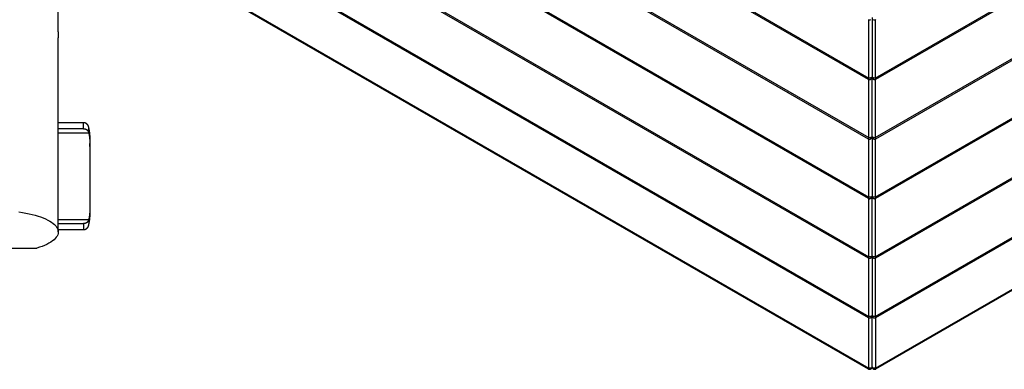
# Model space of a CAD drawing. Units: millimetres. Extents: x -3740 to 5904, y -3764 to 4090.
# Drawn here: x -1130 to 426, y -1131 to -578 of the extents above; entities that cross this region are included whole.
import ezdxf

# ---------------------------------------------------------------- set-up
doc = ezdxf.new("R2010")
doc.units = ezdxf.units.MM
doc.layers.get('0').update_dxf_attribs({"true_color": 0x5890e1})

# ---------------------------------------------------------------- blocks, each defined once
blk = doc.blocks.new('ИК 0151Т-9')
at = {"color": 250}
for points in [[(-549.1, -233), (211.2, -671.9)], [(-548.1, -231.2), (212.2, -670.2)], [(222.2, -670.2), (982.4, -231.2)], [(223.2, -671.9), (983.4, -233)], [(-630.7, -280.1), (211.2, -766.2)], [(-629.7, -278.4), (212.2, -764.4)], [(222.2, -764.4), (1064.1, -278.4)], [(223.2, -766.2), (1065.1, -280.1)], [(-711.4, -325.5), (212.2, -858.7)], [(222.2, -858.7), (1145.7, -325.5)], [(-712.4, -327.2), (211.2, -860.4)], [(223.2, -860.4), (1146.7, -327.2)], [(-793, -372.6), (212.2, -953)], [(222.2, -953), (1227.4, -372.6)], [(-1069.5, -597), (-1069.5, -373.7)], [(-794, -374.4), (211.2, -954.7)], [(223.2, -954.7), (1228.4, -374.4)], [(-874.6, -419.8), (212.2, -1047.2)], [(222.2, -1047.2), (1309, -419.8)], [(-875.6, -421.5), (211.2, -1049)], [(223.2, -1049), (1310, -421.5)], [(-946.1, -462.2), (211.2, -1130.3)], [(-945.4, -460.9), (211.9, -1129.1)], [(222.5, -1129.1), (1379.8, -460.9)], [(223.2, -1130.3), (1380.5, -462.2)], [(211.4, -577.7), (211.7, -577.8), (211.8, -577.9), (211.9, -577.9), (212.2, -578), (212.3, -578), (212.4, -578.1), (212.7, -578.1), (212.9, -578.1), (213.2, -578.1), (213.4, -578.1), (213.7, -578.1), (214, -578.1), (214.2, -578), (214.5, -577.9), (214.7, -577.8), (214.9, -577.7)], [(217.2, -574.1), (217.2, -668.4)], [(219.4, -577.7), (219.7, -577.8), (219.8, -577.9), (219.9, -577.9), (220.2, -578), (220.3, -578), (220.4, -578.1), (220.7, -578.1), (220.9, -578.1), (221.2, -578.1), (221.4, -578.1), (221.7, -578.1), (222, -578.1), (222.2, -578), (222.5, -577.9), (222.7, -577.8), (222.9, -577.7)], [(212.2, -670.2), (212.2, -578)], [(222.2, -578), (222.2, -670.2)], [(-1069.5, -597), (-1069.5, -597.1), (-1069.5, -597.3), (-1069.5, -597.4), (-1069.5, -597.5), (-1069.5, -597.6), (-1069.5, -597.6), (-1069.5, -597.7), (-1069.5, -597.8), (-1069.5, -597.8), (-1069.5, -597.9), (-1069.5, -598), (-1069.5, -598), (-1069.5, -598.1), (-1069.5, -598.2), (-1069.5, -598.2), (-1069.5, -598.3), (-1069.5, -598.4), (-1069.5, -598.4), (-1069.5, -598.5), (-1069.5, -598.6), (-1069.5, -598.7), (-1069.5, -598.7), (-1069.5, -598.8), (-1069.5, -598.9), (-1069.5, -598.9), (-1069.5, -599), (-1069.5, -599.1), (-1069.5, -599.2), (-1069.5, -599.2), (-1069.5, -599.3), (-1069.5, -599.4), (-1069.5, -599.4), (-1069.5, -599.5), (-1069.5, -599.6), (-1069.5, -599.7), (-1069.5, -599.7), (-1069.5, -599.8), (-1069.5, -599.9), (-1069.5, -599.9), (-1069.5, -600), (-1069.5, -600.1), (-1069.5, -600.2), (-1069.5, -600.3), (-1069.5, -600.5), (-1069.5, -600.6), (-1069.5, -600.8), (-1069.5, -600.9), (-1069.5, -601.1), (-1069.5, -601.2), (-1069.5, -601.4), (-1069.5, -601.5), (-1069.5, -601.7), (-1069.5, -601.8), (-1069.5, -602), (-1069.5, -602.2), (-1069.5, -602.3), (-1069.5, -602.5), (-1069.5, -602.6), (-1069.5, -602.8), (-1069.5, -602.9), (-1069.5, -603.1), (-1069.5, -603.3), (-1069.5, -603.4), (-1069.5, -603.6), (-1069.5, -603.8), (-1069.5, -603.9), (-1069.5, -604.1), (-1069.5, -604.2), (-1069.5, -604.4), (-1069.5, -604.6), (-1069.5, -604.7), (-1069.5, -604.9), (-1069.5, -605.1), (-1069.5, -605.4), (-1069.5, -605.7), (-1069.5, -606), (-1069.5, -606.7)], [(-1069.5, -913.6), (-1069.5, -606.7)], [(211.2, -671.9), (211.4, -672), (211.7, -672.1), (211.9, -672.2), (212.2, -672.3), (212.4, -672.3), (212.7, -672.4), (212.9, -672.4), (213.2, -672.4), (213.4, -672.4), (213.7, -672.4), (214, -672.3), (214.2, -672.3), (214.5, -672.2), (214.7, -672.1), (214.9, -672), (215.2, -671.9), (215.4, -671.7), (215.6, -671.6), (215.8, -671.4), (216, -671.2), (216.2, -671.1), (216.4, -670.9), (216.5, -670.6), (216.6, -670.4), (216.8, -670.2), (216.9, -670), (217, -669.7), (217, -669.5), (217.1, -669.2), (217.1, -669), (217.2, -668.7), (217.2, -668.4)], [(217.2, -668.4), (217.1, -668.8), (216.8, -669.2), (216.3, -669.6), (215.6, -669.8), (214.8, -670), (214, -670.2), (213.1, -670.2), (212.2, -670.2)], [(222.2, -670.2), (221.3, -670.2), (220.4, -670.2), (219.5, -670), (218.7, -669.8), (218.1, -669.6), (217.6, -669.2), (217.3, -668.8), (217.2, -668.4)], [(217.2, -762.7), (217.2, -668.4)], [(217.2, -668.4), (217.2, -668.7), (217.2, -669), (217.3, -669.2), (217.3, -669.5), (217.4, -669.7), (217.5, -670), (217.6, -670.2), (217.7, -670.4), (217.9, -670.6), (218, -670.9), (218.2, -671.1), (218.3, -671.2), (218.5, -671.4), (218.7, -671.6), (219, -671.7), (219.2, -671.9), (219.4, -672), (219.7, -672.1), (219.9, -672.2), (220.2, -672.3), (220.4, -672.3), (220.7, -672.4), (220.9, -672.4), (221.2, -672.4), (221.4, -672.4), (221.7, -672.4), (222, -672.3), (222.2, -672.3), (222.5, -672.2), (222.7, -672.1), (222.9, -672), (223.2, -671.9)], [(212.2, -670.2), (211.2, -671.9)], [(212.2, -764.4), (212.2, -672.3)], [(222.2, -670.2), (223.2, -671.9)], [(222.2, -672.3), (222.2, -764.4)], [(-1069.5, -740.3), (-1029.5, -740.3)], [(-1029.5, -740.3), (-1029.3, -740.3), (-1029.2, -740.3), (-1029.1, -740.3), (-1029, -740.3), (-1028.9, -740.4), (-1028.8, -740.4), (-1028.7, -740.4), (-1028.6, -740.4), (-1028.6, -740.4), (-1028.5, -740.4), (-1028.5, -740.4), (-1028.4, -740.4), (-1028.4, -740.4), (-1028.4, -740.4), (-1028.3, -740.4), (-1028.3, -740.4), (-1028.2, -740.4), (-1028.2, -740.4), (-1028.1, -740.4), (-1028.1, -740.4), (-1028, -740.5), (-1028, -740.5), (-1027.9, -740.5), (-1027.9, -740.5), (-1027.8, -740.5), (-1027.8, -740.5), (-1027.8, -740.5), (-1027.7, -740.5), (-1027.7, -740.5), (-1027.6, -740.5), (-1027.6, -740.5), (-1027.5, -740.6), (-1027.5, -740.6), (-1027.5, -740.6), (-1027.4, -740.6), (-1027.4, -740.6), (-1027.3, -740.6), (-1027.3, -740.6), (-1027.2, -740.6), (-1027.2, -740.7), (-1027.2, -740.7), (-1027.1, -740.7), (-1027.1, -740.7), (-1027, -740.7), (-1027, -740.7), (-1026.9, -740.7), (-1026.9, -740.8), (-1026.9, -740.8), (-1026.8, -740.8), (-1026.8, -740.8), (-1026.7, -740.8), (-1026.7, -740.8), (-1026.7, -740.9), (-1026.6, -740.9), (-1026.6, -740.9), (-1026.5, -740.9), (-1026.5, -740.9), (-1026.4, -741), (-1026.4, -741), (-1026.4, -741), (-1026.3, -741), (-1026.3, -741), (-1026.2, -741.1), (-1026.2, -741.1), (-1026.2, -741.1), (-1026.1, -741.1), (-1026.1, -741.1), (-1026.1, -741.2), (-1026, -741.2), (-1026, -741.2), (-1025.9, -741.2), (-1025.9, -741.2), (-1025.9, -741.3), (-1025.8, -741.3), (-1025.8, -741.3), (-1025.7, -741.3), (-1025.7, -741.4), (-1025.7, -741.4), (-1025.6, -741.4), (-1025.6, -741.4), (-1025.6, -741.5), (-1025.5, -741.5), (-1025.5, -741.5), (-1025.4, -741.5), (-1025.4, -741.6), (-1025.4, -741.6), (-1025.3, -741.6), (-1025.3, -741.7), (-1025.3, -741.7), (-1025.2, -741.7), (-1025.2, -741.7), (-1025.2, -741.8), (-1025.1, -741.8), (-1025.1, -741.8), (-1025, -741.9), (-1025, -741.9), (-1025, -741.9), (-1024.9, -741.9), (-1024.9, -742), (-1024.9, -742), (-1024.8, -742), (-1024.8, -742.1), (-1024.8, -742.1), (-1024.7, -742.1), (-1024.7, -742.2), (-1024.7, -742.2), (-1024.6, -742.2), (-1024.6, -742.3), (-1024.6, -742.3), (-1024.5, -742.3), (-1024.5, -742.4), (-1024.5, -742.4), (-1024.4, -742.4), (-1024.4, -742.5), (-1024.4, -742.5), (-1024.3, -742.5), (-1024.3, -742.6), (-1024.3, -742.6), (-1024.2, -742.7), (-1024.2, -742.7), (-1024.2, -742.7), (-1024.1, -742.8), (-1024.1, -742.8), (-1024.1, -742.8), (-1024.1, -742.9), (-1024, -742.9), (-1024, -743), (-1024, -743), (-1023.9, -743), (-1023.9, -743.1), (-1023.9, -743.1), (-1023.8, -743.2), (-1023.8, -743.2), (-1023.8, -743.2), (-1023.8, -743.3), (-1023.7, -743.3), (-1023.7, -743.4), (-1023.7, -743.4), (-1023.6, -743.5), (-1023.6, -743.5), (-1023.6, -743.5), (-1023.5, -743.6), (-1023.5, -743.6), (-1023.5, -743.7), (-1023.5, -743.7), (-1023.4, -743.8), (-1023.4, -743.8), (-1023.4, -743.9), (-1023.4, -743.9), (-1023.3, -744), (-1023.3, -744), (-1023.3, -744), (-1023.2, -744.1), (-1023.2, -744.1), (-1023.2, -744.2), (-1023.2, -744.2), (-1023.1, -744.3), (-1023.1, -744.3), (-1023.1, -744.4), (-1023.1, -744.4), (-1023, -744.5), (-1023, -744.5), (-1023, -744.6), (-1023, -744.6), (-1022.9, -744.7), (-1022.9, -744.7), (-1022.9, -744.8), (-1022.9, -744.8), (-1022.8, -744.9), (-1022.8, -744.9), (-1022.8, -745), (-1022.8, -745), (-1022.7, -745.1), (-1022.7, -745.1), (-1022.7, -745.2), (-1022.7, -745.3), (-1022.6, -745.3), (-1022.6, -745.4), (-1022.6, -745.4), (-1022.6, -745.5), (-1022.5, -745.5), (-1022.5, -745.6), (-1022.5, -745.6), (-1022.5, -745.7), (-1022.4, -745.8), (-1022.4, -745.8), (-1022.4, -745.9), (-1022.4, -745.9), (-1022.4, -746), (-1022.3, -746), (-1022.3, -746.1), (-1022.3, -746.2), (-1022.3, -746.2), (-1022.3, -746.3), (-1022.2, -746.3), (-1022.2, -746.4), (-1022.2, -746.4), (-1022.2, -746.5), (-1022.1, -746.6), (-1022.1, -746.6), (-1022.1, -746.7), (-1022.1, -746.8), (-1022.1, -746.8), (-1022, -746.9), (-1022, -746.9), (-1022, -747), (-1022, -747.1), (-1022, -747.1), (-1021.9, -747.2), (-1021.9, -747.2), (-1021.9, -747.3), (-1021.9, -747.4), (-1021.9, -747.4), (-1021.8, -747.5), (-1021.8, -747.6), (-1021.8, -747.6), (-1021.8, -747.7), (-1021.8, -747.8), (-1021.8, -747.8), (-1021.7, -747.9), (-1021.7, -748), (-1021.7, -748), (-1021.7, -748.1), (-1021.7, -748.2), (-1021.7, -748.2), (-1021.6, -748.3), (-1021.6, -748.4), (-1021.6, -748.4), (-1021.6, -748.5), (-1021.6, -748.6), (-1021.6, -748.6), (-1021.5, -748.7), (-1021.5, -748.9), (-1021.5, -749), (-1021.4, -749.1), (-1021.4, -749.3), (-1021.4, -749.4), (-1021.3, -749.7)], [(-1029.5, -750.3), (-1029.5, -740.3)], [(-1029.5, -750.3), (-1069.5, -750.3)], [(-1069.5, -756.6), (-1021.3, -756.6)], [(-1029.5, -750.3), (-1029.3, -750.3), (-1029.1, -750.3), (-1029, -750.3), (-1028.9, -750.3), (-1028.9, -750.4), (-1028.8, -750.4), (-1028.7, -750.4), (-1028.6, -750.4), (-1028.5, -750.4), (-1028.4, -750.4), (-1028.3, -750.4), (-1028.2, -750.4), (-1028.2, -750.4), (-1028.1, -750.4), (-1028, -750.4), (-1027.9, -750.4), (-1027.9, -750.4), (-1027.9, -750.4), (-1027.8, -750.4), (-1027.8, -750.4), (-1027.7, -750.5), (-1027.7, -750.5), (-1027.6, -750.5), (-1027.6, -750.5), (-1027.6, -750.5), (-1027.5, -750.5), (-1027.5, -750.5), (-1027.4, -750.5), (-1027.4, -750.5), (-1027.3, -750.5), (-1027.3, -750.5), (-1027.3, -750.5), (-1027.2, -750.5), (-1027.2, -750.5), (-1027.1, -750.6), (-1027.1, -750.6), (-1027.1, -750.6), (-1027, -750.6), (-1027, -750.6), (-1026.9, -750.6), (-1026.9, -750.6), (-1026.9, -750.6), (-1026.8, -750.6), (-1026.8, -750.6), (-1026.7, -750.7), (-1026.7, -750.7), (-1026.7, -750.7), (-1026.6, -750.7), (-1026.6, -750.7), (-1026.5, -750.7), (-1026.5, -750.7), (-1026.5, -750.7), (-1026.4, -750.8), (-1026.4, -750.8), (-1026.3, -750.8), (-1026.3, -750.8), (-1026.3, -750.8), (-1026.2, -750.8), (-1026.2, -750.8), (-1026.1, -750.8), (-1026.1, -750.9), (-1026.1, -750.9), (-1026, -750.9), (-1026, -750.9), (-1026, -750.9), (-1025.9, -750.9), (-1025.9, -750.9), (-1025.8, -751), (-1025.8, -751), (-1025.8, -751), (-1025.7, -751), (-1025.7, -751), (-1025.7, -751), (-1025.6, -751.1), (-1025.6, -751.1), (-1025.5, -751.1), (-1025.5, -751.1), (-1025.5, -751.1), (-1025.4, -751.1), (-1025.4, -751.2), (-1025.4, -751.2), (-1025.3, -751.2), (-1025.3, -751.2), (-1025.3, -751.2), (-1025.2, -751.3), (-1025.2, -751.3), (-1025.1, -751.3), (-1025.1, -751.3), (-1025.1, -751.3), (-1025, -751.3), (-1025, -751.4), (-1025, -751.4), (-1024.9, -751.4), (-1024.9, -751.4), (-1024.9, -751.4), (-1024.8, -751.5), (-1024.8, -751.5), (-1024.8, -751.5), (-1024.7, -751.5), (-1024.7, -751.6), (-1024.7, -751.6), (-1024.6, -751.6), (-1024.6, -751.6), (-1024.6, -751.6), (-1024.5, -751.7), (-1024.5, -751.7), (-1024.5, -751.7), (-1024.4, -751.7), (-1024.4, -751.8), (-1024.4, -751.8), (-1024.3, -751.8), (-1024.3, -751.8), (-1024.3, -751.9), (-1024.2, -751.9), (-1024.2, -751.9), (-1024.2, -751.9), (-1024.1, -752), (-1024.1, -752), (-1024.1, -752), (-1024, -752), (-1024, -752.1), (-1024, -752.1), (-1024, -752.1), (-1023.9, -752.1), (-1023.9, -752.2), (-1023.9, -752.2), (-1023.8, -752.2), (-1023.8, -752.3), (-1023.8, -752.3), (-1023.7, -752.3), (-1023.7, -752.3), (-1023.7, -752.4), (-1023.7, -752.4), (-1023.6, -752.4), (-1023.6, -752.5), (-1023.6, -752.5), (-1023.5, -752.5), (-1023.5, -752.5), (-1023.5, -752.6), (-1023.4, -752.6), (-1023.4, -752.6), (-1023.4, -752.7), (-1023.4, -752.7), (-1023.3, -752.7), (-1023.3, -752.8), (-1023.3, -752.8), (-1023.3, -752.8), (-1023.2, -752.9), (-1023.2, -752.9), (-1023.2, -752.9), (-1023.1, -753), (-1023.1, -753), (-1023.1, -753), (-1023.1, -753.1), (-1023, -753.1), (-1023, -753.1), (-1023, -753.2), (-1023, -753.2), (-1022.9, -753.2), (-1022.9, -753.3), (-1022.9, -753.3), (-1022.9, -753.3), (-1022.8, -753.4), (-1022.8, -753.4), (-1022.8, -753.4), (-1022.8, -753.5), (-1022.7, -753.5), (-1022.7, -753.5), (-1022.7, -753.6), (-1022.7, -753.6), (-1022.6, -753.7), (-1022.6, -753.7), (-1022.6, -753.7), (-1022.6, -753.8), (-1022.5, -753.8), (-1022.5, -753.8), (-1022.5, -753.9), (-1022.5, -753.9), (-1022.4, -754), (-1022.4, -754), (-1022.4, -754), (-1022.4, -754.1), (-1022.3, -754.1), (-1022.3, -754.2), (-1022.3, -754.2), (-1022.3, -754.2), (-1022.3, -754.3), (-1022.2, -754.3), (-1022.2, -754.4), (-1022.2, -754.4), (-1022.2, -754.4), (-1022.1, -754.5), (-1022.1, -754.5), (-1022.1, -754.6), (-1022.1, -754.6), (-1022.1, -754.7), (-1022, -754.7), (-1022, -754.7), (-1022, -754.8), (-1022, -754.8), (-1022, -754.9), (-1021.9, -754.9), (-1021.9, -755), (-1021.9, -755), (-1021.9, -755), (-1021.9, -755.1), (-1021.8, -755.1), (-1021.8, -755.2), (-1021.8, -755.2), (-1021.8, -755.3), (-1021.8, -755.3), (-1021.7, -755.4), (-1021.7, -755.4), (-1021.7, -755.5), (-1021.7, -755.5), (-1021.7, -755.5), (-1021.7, -755.6), (-1021.6, -755.6), (-1021.6, -755.7), (-1021.6, -755.7), (-1021.6, -755.8), (-1021.6, -755.8), (-1021.5, -755.9), (-1021.5, -756), (-1021.5, -756.1), (-1021.4, -756.2), (-1021.4, -756.3), (-1021.4, -756.4), (-1021.3, -756.6)], [(-1021.3, -749.7), (-1021.2, -750.4), (-1021.1, -750.7), (-1021.1, -751.1), (-1021, -751.4), (-1020.9, -751.7), (-1020.9, -752.1), (-1020.8, -752.4), (-1020.8, -752.8), (-1020.7, -753.1), (-1020.7, -753.3), (-1020.6, -753.5), (-1020.6, -753.6), (-1020.6, -753.8), (-1020.6, -754), (-1020.5, -754.2), (-1020.5, -754.3), (-1020.5, -754.5), (-1020.5, -754.7), (-1020.4, -754.9), (-1020.4, -755), (-1020.4, -755.2), (-1020.4, -755.4), (-1020.4, -755.6), (-1020.3, -755.8), (-1020.3, -755.9), (-1020.3, -756.1), (-1020.3, -756.3), (-1020.2, -756.5), (-1020.2, -756.7), (-1020.2, -757), (-1020.1, -757.4), (-1020.1, -757.8), (-1020.1, -758.1), (-1020, -758.5), (-1020, -758.9), (-1020, -759.2), (-1019.9, -759.6), (-1019.9, -760), (-1019.9, -760.3), (-1019.9, -760.7), (-1019.8, -761.1), (-1019.8, -761.5), (-1019.8, -761.9), (-1019.8, -762.2), (-1019.7, -762.6), (-1019.7, -763), (-1019.7, -763.4), (-1019.7, -763.8), (-1019.7, -764.1), (-1019.6, -764.5), (-1019.6, -764.9), (-1019.6, -765.3), (-1019.6, -765.7), (-1019.6, -766.1), (-1019.6, -766.5), (-1019.5, -766.9), (-1019.5, -767.3), (-1019.5, -767.7), (-1019.5, -768.1), (-1019.5, -768.5), (-1019.5, -768.9), (-1019.5, -769.3), (-1019.5, -769.7), (-1019.5, -770.1), (-1019.5, -770.5), (-1019.5, -770.9), (-1019.5, -771.3), (-1019.5, -771.7), (-1019.5, -772.1), (-1019.5, -772.9), (-1019.4, -773.7)], [(-1021.3, -756.6), (-1021.3, -749.7)], [(-1021.3, -756.6), (-1021.2, -757.2), (-1021.1, -757.5), (-1021.1, -757.8), (-1021, -758.1), (-1020.9, -758.4), (-1020.9, -758.7), (-1020.8, -759.1), (-1020.8, -759.4), (-1020.7, -759.5), (-1020.7, -759.7), (-1020.7, -759.8), (-1020.6, -760), (-1020.6, -760.2), (-1020.6, -760.3), (-1020.6, -760.5), (-1020.5, -760.6), (-1020.5, -760.8), (-1020.5, -760.9), (-1020.5, -761.1), (-1020.4, -761.3), (-1020.4, -761.4), (-1020.4, -761.6), (-1020.4, -761.8), (-1020.4, -761.9), (-1020.3, -762.1), (-1020.3, -762.2), (-1020.3, -762.4), (-1020.3, -762.6), (-1020.2, -762.7), (-1020.2, -762.9), (-1020.2, -763.1), (-1020.2, -763.2), (-1020.2, -763.4), (-1020.1, -763.6), (-1020.1, -763.9), (-1020.1, -764.2), (-1020, -764.6), (-1020, -764.9), (-1020, -765.2), (-1019.9, -765.6), (-1019.9, -765.9), (-1019.9, -766.2), (-1019.9, -766.6), (-1019.8, -766.9), (-1019.8, -767.3), (-1019.8, -767.6), (-1019.8, -768), (-1019.7, -768.3), (-1019.7, -768.7), (-1019.7, -769), (-1019.7, -769.4), (-1019.7, -769.7), (-1019.6, -770.1), (-1019.6, -770.4), (-1019.6, -770.8), (-1019.6, -771.1), (-1019.6, -771.5), (-1019.6, -771.8), (-1019.5, -772.2), (-1019.5, -772.5), (-1019.5, -772.9), (-1019.5, -773.3), (-1019.5, -773.6), (-1019.5, -774), (-1019.5, -774.4), (-1019.5, -774.7), (-1019.5, -775.1), (-1019.5, -775.5), (-1019.5, -775.8), (-1019.5, -776.2), (-1019.5, -776.6), (-1019.5, -776.9), (-1019.5, -777.7), (-1019.4, -778.4)], [(211.2, -766.2), (211.4, -766.3), (211.7, -766.4), (211.9, -766.5), (212.2, -766.6), (212.3, -766.6), (212.4, -766.6), (212.7, -766.7), (212.8, -766.7), (212.9, -766.7), (213.2, -766.7), (213.4, -766.7), (213.7, -766.7), (214, -766.6), (214.2, -766.6), (214.5, -766.5), (214.7, -766.4), (214.9, -766.3), (215.2, -766.2), (215.4, -766), (215.6, -765.9), (215.8, -765.7), (216, -765.5), (216.2, -765.3), (216.4, -765.1), (216.5, -764.9), (216.6, -764.7), (216.8, -764.5), (216.9, -764.2), (217, -764), (217, -763.7), (217.1, -763.5), (217.1, -763.2), (217.2, -763), (217.2, -762.7)], [(217.2, -762.7), (217.1, -763.1), (216.8, -763.5), (216.3, -763.8), (215.6, -764.1), (214.8, -764.3), (214, -764.5), (213.1, -764.5), (212.2, -764.4)], [(222.2, -764.4), (221.3, -764.5), (220.4, -764.5), (219.5, -764.3), (218.7, -764.1), (218.1, -763.8), (217.6, -763.5), (217.3, -763.1), (217.2, -762.7)], [(217.2, -762.7), (217.2, -857)], [(217.2, -762.7), (217.2, -763), (217.2, -763.2), (217.2, -763.4), (217.3, -763.5), (217.3, -763.7), (217.4, -764), (217.5, -764.2), (217.6, -764.5), (217.7, -764.7), (217.9, -764.9), (218, -765.1), (218.2, -765.3), (218.3, -765.5), (218.5, -765.7), (218.7, -765.9), (219, -766), (219.2, -766.2), (219.4, -766.3), (219.5, -766.3), (219.7, -766.4), (219.9, -766.5), (220.2, -766.6), (220.3, -766.6), (220.4, -766.6), (220.7, -766.7), (220.8, -766.7), (220.9, -766.7), (221.2, -766.7), (221.4, -766.7), (221.7, -766.7), (222, -766.6), (222.2, -766.6), (222.5, -766.5), (222.7, -766.4), (222.9, -766.3), (223.2, -766.2)], [(-1019.4, -778.4), (-1019.4, -773.7)], [(212.2, -764.4), (211.2, -766.2)], [(212.2, -858.7), (212.2, -766.6)], [(222.2, -764.4), (223.2, -766.2)], [(222.2, -766.6), (222.2, -858.7)], [(-1019.4, -778.4), (-1019.4, -872.2)], [(211.2, -860.4), (211.4, -860.6), (211.7, -860.7), (211.9, -860.8), (212.2, -860.8), (212.4, -860.9), (212.7, -860.9), (212.9, -861), (213.2, -861), (213.4, -861), (213.7, -860.9), (214, -860.9), (214.2, -860.8), (214.5, -860.8), (214.7, -860.7), (214.9, -860.6), (215.2, -860.4), (215.4, -860.3), (215.6, -860.1), (215.7, -860.1), (215.8, -860), (216, -859.8), (216.2, -859.6), (216.4, -859.4), (216.5, -859.2), (216.6, -859), (216.8, -858.8), (216.9, -858.5), (217, -858.3), (217, -858), (217.1, -857.8), (217.1, -857.5), (217.2, -857.2), (217.2, -857)], [(212.2, -858.7), (211.2, -860.4)], [(217.2, -857), (217.1, -857.4), (216.8, -857.8), (216.3, -858.1), (215.6, -858.4), (214.8, -858.6), (214, -858.7), (213.1, -858.8), (212.2, -858.7)], [(212.2, -953), (212.2, -860.9)], [(222.2, -858.7), (221.3, -858.8), (220.4, -858.7), (219.5, -858.6), (218.7, -858.4), (218.1, -858.1), (217.6, -857.8), (217.3, -857.4), (217.2, -857)], [(217.2, -951.3), (217.2, -857)], [(217.2, -857), (217.2, -857.2), (217.2, -857.5), (217.3, -857.8), (217.3, -858), (217.4, -858.3), (217.5, -858.5), (217.6, -858.8), (217.7, -859), (217.9, -859.2), (218, -859.4), (218.2, -859.6), (218.3, -859.8), (218.5, -860), (218.7, -860.1), (219, -860.3), (219.2, -860.4), (219.4, -860.6), (219.7, -860.7), (219.9, -860.8), (220.2, -860.8), (220.4, -860.9), (220.7, -860.9), (220.9, -861), (221.2, -861), (221.4, -861), (221.7, -860.9), (222, -860.9), (222.2, -860.8), (222.5, -860.8), (222.7, -860.7), (222.9, -860.6), (223.2, -860.4)], [(222.2, -858.7), (223.2, -860.4)], [(222.2, -860.9), (222.2, -953)], [(-1131.6, -881.9), (-1126.1, -882.8), (-1120.8, -883.7), (-1115.7, -884.8), (-1110.8, -885.9), (-1106, -887.2), (-1101.5, -888.5), (-1097.3, -889.9), (-1093.3, -891.4), (-1089.5, -893), (-1086.1, -894.7), (-1082.9, -896.4), (-1080.1, -898.2), (-1077.6, -900.1), (-1075.4, -902), (-1073.5, -903.9), (-1072, -905.9), (-1070.8, -907.9), (-1070, -909.9), (-1069.6, -912), (-1069.5, -914), (-1069.7, -916), (-1070.3, -918.1), (-1071.3, -920.1), (-1072.6, -922.1), (-1074.2, -924), (-1076.2, -926), (-1078.6, -927.9), (-1081.2, -929.7), (-1084.2, -931.5), (-1087.4, -933.2), (-1091, -934.8), (-1094.8, -936.4), (-1098.9, -937.9), (-1103.3, -939.2)], [(-1019.4, -872.2), (-1019.5, -873), (-1019.5, -873.7), (-1019.5, -874.1), (-1019.5, -874.5), (-1019.5, -874.8), (-1019.5, -875.2), (-1019.5, -875.6), (-1019.5, -875.9), (-1019.5, -876.3), (-1019.5, -876.7), (-1019.5, -877), (-1019.5, -877.4), (-1019.5, -877.7), (-1019.5, -878.1), (-1019.5, -878.5), (-1019.6, -878.8), (-1019.6, -879.2), (-1019.6, -879.5), (-1019.6, -879.9), (-1019.6, -880.2), (-1019.6, -880.6), (-1019.7, -880.9), (-1019.7, -881.3), (-1019.7, -881.6), (-1019.7, -882), (-1019.7, -882.3), (-1019.8, -882.7), (-1019.8, -883), (-1019.8, -883.4), (-1019.8, -883.7), (-1019.9, -884.1), (-1019.9, -884.4), (-1019.9, -884.7), (-1019.9, -885.1), (-1020, -885.4), (-1020, -885.8), (-1020, -886.1), (-1020.1, -886.4), (-1020.1, -886.8), (-1020.1, -887.1), (-1020.2, -887.3), (-1020.2, -887.4), (-1020.2, -887.6), (-1020.2, -887.8), (-1020.2, -887.9), (-1020.3, -888.1), (-1020.3, -888.2), (-1020.3, -888.4), (-1020.3, -888.6), (-1020.4, -888.7), (-1020.4, -888.9), (-1020.4, -889.1), (-1020.4, -889.2), (-1020.4, -889.4), (-1020.5, -889.5), (-1020.5, -889.7), (-1020.5, -889.9), (-1020.5, -890), (-1020.6, -890.2), (-1020.6, -890.3), (-1020.6, -890.5), (-1020.6, -890.7), (-1020.7, -890.8), (-1020.7, -891), (-1020.7, -891.1), (-1020.8, -891.3), (-1020.8, -891.6), (-1020.9, -891.9), (-1020.9, -892.2), (-1021, -892.5), (-1021.1, -892.8), (-1021.1, -893.1), (-1021.2, -893.5), (-1021.3, -894.1)], [(-1019.4, -876.9), (-1019.5, -877.7), (-1019.5, -878.6), (-1019.5, -879), (-1019.5, -879.4), (-1019.5, -879.8), (-1019.5, -880.2), (-1019.5, -880.6), (-1019.5, -881), (-1019.5, -881.4), (-1019.5, -881.8), (-1019.5, -882.2), (-1019.5, -882.6), (-1019.5, -883), (-1019.5, -883.4), (-1019.5, -883.8), (-1019.6, -884.2), (-1019.6, -884.6), (-1019.6, -884.9), (-1019.6, -885.3), (-1019.6, -885.7), (-1019.6, -886.1), (-1019.7, -886.5), (-1019.7, -886.9), (-1019.7, -887.3), (-1019.7, -887.7), (-1019.7, -888), (-1019.8, -888.4), (-1019.8, -888.8), (-1019.8, -889.2), (-1019.8, -889.5), (-1019.9, -889.9), (-1019.9, -890.3), (-1019.9, -890.7), (-1019.9, -891), (-1020, -891.4), (-1020, -891.8), (-1020, -892.2), (-1020.1, -892.5), (-1020.1, -892.9), (-1020.1, -893.3), (-1020.2, -893.6), (-1020.2, -894), (-1020.2, -894.2), (-1020.3, -894.3), (-1020.3, -894.5), (-1020.3, -894.7), (-1020.3, -894.9), (-1020.4, -895.1), (-1020.4, -895.2), (-1020.4, -895.4), (-1020.4, -895.6), (-1020.4, -895.8), (-1020.5, -896), (-1020.5, -896.1), (-1020.5, -896.3), (-1020.5, -896.5), (-1020.6, -896.7), (-1020.6, -896.8), (-1020.6, -897), (-1020.6, -897.2), (-1020.7, -897.4), (-1020.7, -897.5), (-1020.8, -897.9), (-1020.8, -898.2), (-1020.9, -898.6), (-1020.9, -898.9), (-1021, -899.2), (-1021.1, -899.6), (-1021.1, -899.9), (-1021.2, -900.3), (-1021.3, -900.9)], [(-1019.4, -872.2), (-1019.4, -876.9)], [(-1069.5, -894.1), (-1021.3, -894.1)], [(-1069.5, -900.3), (-1029.5, -900.3)], [(-1021.3, -894.1), (-1021.4, -894.3), (-1021.4, -894.4), (-1021.4, -894.5), (-1021.5, -894.6), (-1021.5, -894.7), (-1021.6, -894.8), (-1021.6, -894.9), (-1021.6, -895), (-1021.7, -895), (-1021.7, -895.1), (-1021.7, -895.1), (-1021.7, -895.2), (-1021.7, -895.2), (-1021.7, -895.3), (-1021.8, -895.3), (-1021.8, -895.4), (-1021.8, -895.4), (-1021.8, -895.5), (-1021.8, -895.5), (-1021.9, -895.6), (-1021.9, -895.6), (-1021.9, -895.6), (-1021.9, -895.7), (-1021.9, -895.7), (-1022, -895.8), (-1022, -895.8), (-1022, -895.9), (-1022, -895.9), (-1022, -896), (-1022.1, -896), (-1022.1, -896), (-1022.1, -896.1), (-1022.1, -896.1), (-1022.1, -896.2), (-1022.2, -896.2), (-1022.2, -896.2), (-1022.2, -896.3), (-1022.2, -896.3), (-1022.3, -896.4), (-1022.3, -896.4), (-1022.3, -896.5), (-1022.3, -896.5), (-1022.3, -896.5), (-1022.4, -896.6), (-1022.4, -896.6), (-1022.4, -896.6), (-1022.4, -896.7), (-1022.5, -896.7), (-1022.5, -896.8), (-1022.5, -896.8), (-1022.5, -896.8), (-1022.6, -896.9), (-1022.6, -896.9), (-1022.6, -897), (-1022.6, -897), (-1022.7, -897), (-1022.7, -897.1), (-1022.7, -897.1), (-1022.7, -897.1), (-1022.8, -897.2), (-1022.8, -897.2), (-1022.8, -897.2), (-1022.8, -897.3), (-1022.9, -897.3), (-1022.9, -897.4), (-1022.9, -897.4), (-1022.9, -897.4), (-1023, -897.5), (-1023, -897.5), (-1023, -897.5), (-1023, -897.6), (-1023.1, -897.6), (-1023.1, -897.6), (-1023.1, -897.7), (-1023.1, -897.7), (-1023.2, -897.7), (-1023.2, -897.8), (-1023.2, -897.8), (-1023.3, -897.8), (-1023.3, -897.9), (-1023.3, -897.9), (-1023.3, -897.9), (-1023.4, -898), (-1023.4, -898), (-1023.4, -898), (-1023.5, -898), (-1023.5, -898.1), (-1023.5, -898.1), (-1023.5, -898.1), (-1023.6, -898.2), (-1023.6, -898.2), (-1023.6, -898.2), (-1023.7, -898.3), (-1023.7, -898.3), (-1023.7, -898.3), (-1023.7, -898.3), (-1023.8, -898.4), (-1023.8, -898.4), (-1023.8, -898.4), (-1023.9, -898.5), (-1023.9, -898.5), (-1023.9, -898.5), (-1024, -898.5), (-1024, -898.6), (-1024, -898.6), (-1024.1, -898.6), (-1024.1, -898.6), (-1024.1, -898.7), (-1024.1, -898.7), (-1024.2, -898.7), (-1024.2, -898.7), (-1024.2, -898.8), (-1024.3, -898.8), (-1024.3, -898.8), (-1024.3, -898.8), (-1024.4, -898.9), (-1024.4, -898.9), (-1024.4, -898.9), (-1024.5, -898.9), (-1024.5, -899), (-1024.5, -899), (-1024.6, -899), (-1024.6, -899), (-1024.6, -899), (-1024.7, -899.1), (-1024.7, -899.1), (-1024.7, -899.1), (-1024.8, -899.1), (-1024.8, -899.2), (-1024.8, -899.2), (-1024.9, -899.2), (-1024.9, -899.2), (-1024.9, -899.2), (-1025, -899.3), (-1025, -899.3), (-1025, -899.3), (-1025.1, -899.3), (-1025.1, -899.3), (-1025.1, -899.4), (-1025.2, -899.4), (-1025.2, -899.4), (-1025.3, -899.4), (-1025.3, -899.4), (-1025.3, -899.5), (-1025.4, -899.5), (-1025.4, -899.5), (-1025.4, -899.5), (-1025.5, -899.5), (-1025.5, -899.5), (-1025.5, -899.6), (-1025.6, -899.6), (-1025.6, -899.6), (-1025.7, -899.6), (-1025.7, -899.6), (-1025.7, -899.6), (-1025.8, -899.7), (-1025.8, -899.7), (-1025.8, -899.7), (-1025.9, -899.7), (-1025.9, -899.7), (-1026, -899.7), (-1026, -899.7), (-1026, -899.8), (-1026.1, -899.8), (-1026.1, -899.8), (-1026.1, -899.8), (-1026.2, -899.8), (-1026.2, -899.8), (-1026.3, -899.8), (-1026.3, -899.9), (-1026.3, -899.9), (-1026.4, -899.9), (-1026.4, -899.9), (-1026.5, -899.9), (-1026.5, -899.9), (-1026.5, -899.9), (-1026.6, -899.9), (-1026.6, -900), (-1026.7, -900), (-1026.7, -900), (-1026.7, -900), (-1026.8, -900), (-1026.8, -900), (-1026.9, -900), (-1026.9, -900), (-1026.9, -900), (-1027, -900.1), (-1027, -900.1), (-1027.1, -900.1), (-1027.1, -900.1), (-1027.1, -900.1), (-1027.2, -900.1), (-1027.2, -900.1), (-1027.3, -900.1), (-1027.3, -900.1), (-1027.3, -900.1), (-1027.4, -900.1), (-1027.4, -900.1), (-1027.5, -900.2), (-1027.5, -900.2), (-1027.6, -900.2), (-1027.6, -900.2), (-1027.6, -900.2), (-1027.7, -900.2), (-1027.7, -900.2), (-1027.8, -900.2), (-1027.8, -900.2), (-1027.8, -900.2), (-1027.9, -900.2), (-1027.9, -900.2), (-1028, -900.2), (-1028, -900.2), (-1028.1, -900.2), (-1028.1, -900.2), (-1028.2, -900.3), (-1028.2, -900.3), (-1028.2, -900.3), (-1028.3, -900.3), (-1028.3, -900.3), (-1028.4, -900.3), (-1028.5, -900.3), (-1028.6, -900.3), (-1028.7, -900.3), (-1028.8, -900.3), (-1028.9, -900.3), (-1028.9, -900.3), (-1029, -900.3), (-1029.1, -900.3), (-1029.3, -900.3), (-1029.5, -900.3)], [(-1029.5, -900.3), (-1029.5, -910.3)], [(-1021.3, -900.9), (-1021.4, -901.2), (-1021.4, -901.4), (-1021.4, -901.5), (-1021.5, -901.7), (-1021.5, -901.8), (-1021.5, -901.9), (-1021.6, -902), (-1021.6, -902.1), (-1021.6, -902.1), (-1021.6, -902.2), (-1021.6, -902.3), (-1021.6, -902.3), (-1021.7, -902.4), (-1021.7, -902.5), (-1021.7, -902.6), (-1021.7, -902.6), (-1021.7, -902.7), (-1021.7, -902.8), (-1021.8, -902.8), (-1021.8, -902.9), (-1021.8, -902.9), (-1021.8, -903), (-1021.8, -903.1), (-1021.8, -903.1), (-1021.9, -903.2), (-1021.9, -903.3), (-1021.9, -903.3), (-1021.9, -903.4), (-1021.9, -903.5), (-1022, -903.5), (-1022, -903.6), (-1022, -903.6), (-1022, -903.7), (-1022, -903.8), (-1022.1, -903.8), (-1022.1, -903.9), (-1022.1, -904), (-1022.1, -904), (-1022.1, -904.1), (-1022.2, -904.1), (-1022.2, -904.2), (-1022.2, -904.3), (-1022.2, -904.3), (-1022.3, -904.4), (-1022.3, -904.4), (-1022.3, -904.5), (-1022.3, -904.6), (-1022.3, -904.6), (-1022.4, -904.7), (-1022.4, -904.7), (-1022.4, -904.8), (-1022.4, -904.8), (-1022.4, -904.9), (-1022.5, -905), (-1022.5, -905), (-1022.5, -905.1), (-1022.5, -905.1), (-1022.6, -905.2), (-1022.6, -905.2), (-1022.6, -905.3), (-1022.6, -905.3), (-1022.7, -905.4), (-1022.7, -905.4), (-1022.7, -905.5), (-1022.7, -905.6), (-1022.8, -905.6), (-1022.8, -905.7), (-1022.8, -905.7), (-1022.8, -905.8), (-1022.9, -905.8), (-1022.9, -905.9), (-1022.9, -905.9), (-1022.9, -906), (-1023, -906), (-1023, -906.1), (-1023, -906.1), (-1023, -906.2), (-1023.1, -906.2), (-1023.1, -906.3), (-1023.1, -906.3), (-1023.1, -906.4), (-1023.2, -906.4), (-1023.2, -906.5), (-1023.2, -906.5), (-1023.2, -906.6), (-1023.3, -906.6), (-1023.3, -906.7), (-1023.3, -906.7), (-1023.4, -906.7), (-1023.4, -906.8), (-1023.4, -906.8), (-1023.4, -906.9), (-1023.5, -906.9), (-1023.5, -907), (-1023.5, -907), (-1023.5, -907.1), (-1023.6, -907.1), (-1023.6, -907.1), (-1023.6, -907.2), (-1023.7, -907.2), (-1023.7, -907.3), (-1023.7, -907.3), (-1023.8, -907.4), (-1023.8, -907.4), (-1023.8, -907.4), (-1023.8, -907.5), (-1023.9, -907.5), (-1023.9, -907.6), (-1023.9, -907.6), (-1024, -907.6), (-1024, -907.7), (-1024, -907.7), (-1024.1, -907.8), (-1024.1, -907.8), (-1024.1, -907.8), (-1024.1, -907.9), (-1024.2, -907.9), (-1024.2, -908), (-1024.2, -908), (-1024.3, -908), (-1024.3, -908.1), (-1024.3, -908.1), (-1024.4, -908.1), (-1024.4, -908.2), (-1024.4, -908.2), (-1024.5, -908.2), (-1024.5, -908.3), (-1024.5, -908.3), (-1024.6, -908.3), (-1024.6, -908.4), (-1024.6, -908.4), (-1024.7, -908.4), (-1024.7, -908.5), (-1024.7, -908.5), (-1024.8, -908.5), (-1024.8, -908.6), (-1024.8, -908.6), (-1024.9, -908.6), (-1024.9, -908.7), (-1024.9, -908.7), (-1025, -908.7), (-1025, -908.8), (-1025, -908.8), (-1025.1, -908.8), (-1025.1, -908.9), (-1025.2, -908.9), (-1025.2, -908.9), (-1025.2, -908.9), (-1025.3, -909), (-1025.3, -909), (-1025.3, -909), (-1025.4, -909.1), (-1025.4, -909.1), (-1025.4, -909.1), (-1025.5, -909.1), (-1025.5, -909.2), (-1025.6, -909.2), (-1025.6, -909.2), (-1025.6, -909.2), (-1025.7, -909.3), (-1025.7, -909.3), (-1025.7, -909.3), (-1025.8, -909.3), (-1025.8, -909.4), (-1025.9, -909.4), (-1025.9, -909.4), (-1025.9, -909.4), (-1026, -909.4), (-1026, -909.5), (-1026.1, -909.5), (-1026.1, -909.5), (-1026.1, -909.5), (-1026.2, -909.6), (-1026.2, -909.6), (-1026.2, -909.6), (-1026.3, -909.6), (-1026.3, -909.6), (-1026.4, -909.7), (-1026.4, -909.7), (-1026.4, -909.7), (-1026.5, -909.7), (-1026.5, -909.7), (-1026.6, -909.7), (-1026.6, -909.8), (-1026.7, -909.8), (-1026.7, -909.8), (-1026.7, -909.8), (-1026.8, -909.8), (-1026.8, -909.9), (-1026.9, -909.9), (-1026.9, -909.9), (-1026.9, -909.9), (-1027, -909.9), (-1027, -909.9), (-1027.1, -909.9), (-1027.1, -910), (-1027.2, -910), (-1027.2, -910), (-1027.2, -910), (-1027.3, -910), (-1027.3, -910), (-1027.4, -910), (-1027.4, -910.1), (-1027.5, -910.1), (-1027.5, -910.1), (-1027.5, -910.1), (-1027.6, -910.1), (-1027.6, -910.1), (-1027.7, -910.1), (-1027.7, -910.1), (-1027.8, -910.1), (-1027.8, -910.2), (-1027.8, -910.2), (-1027.9, -910.2), (-1027.9, -910.2), (-1028, -910.2), (-1028, -910.2), (-1028.1, -910.2), (-1028.1, -910.2), (-1028.2, -910.2), (-1028.2, -910.2), (-1028.3, -910.2), (-1028.3, -910.2), (-1028.4, -910.2), (-1028.4, -910.2), (-1028.4, -910.3), (-1028.5, -910.3), (-1028.5, -910.3), (-1028.6, -910.3), (-1028.6, -910.3), (-1028.7, -910.3), (-1028.8, -910.3), (-1028.9, -910.3), (-1029, -910.3), (-1029.1, -910.3), (-1029.2, -910.3), (-1029.3, -910.3), (-1029.5, -910.3)], [(-1021.3, -894.1), (-1021.3, -900.9)], [(-1029.5, -910.3), (-1069.5, -910.3)], [(-1235.6, -939.2), (-1103.3, -939.2)], [(211.2, -954.7), (211.4, -954.8), (211.7, -955), (211.9, -955.1), (212.2, -955.1), (212.4, -955.2), (212.5, -955.2), (212.7, -955.2), (212.9, -955.3), (213, -955.3), (213.2, -955.3), (213.4, -955.3), (213.7, -955.2), (214, -955.2), (214.2, -955.1), (214.5, -955.1), (214.7, -955), (214.9, -954.8), (215.2, -954.7), (215.4, -954.6), (215.6, -954.4), (215.7, -954.3), (215.8, -954.3), (216, -954.1), (216.2, -953.9), (216.4, -953.7), (216.5, -953.5), (216.6, -953.3), (216.8, -953), (216.9, -952.8), (217, -952.6), (217, -952.3), (217.1, -952), (217.1, -951.8), (217.2, -951.5), (217.2, -951.3)], [(212.2, -953), (211.2, -954.7)], [(217.2, -951.3), (217.1, -951.7), (216.8, -952), (216.3, -952.4), (215.6, -952.7), (214.8, -952.9), (214, -953), (213.1, -953), (212.2, -953)], [(212.2, -1047.2), (212.2, -955.1)], [(222.2, -953), (221.3, -953), (220.4, -953), (219.5, -952.9), (218.7, -952.7), (218.1, -952.4), (217.6, -952), (217.3, -951.7), (217.2, -951.3)], [(217.2, -951.3), (217.2, -1045.5)], [(217.2, -951.3), (217.2, -951.5), (217.2, -951.8), (217.2, -951.9), (217.3, -952), (217.3, -952.3), (217.4, -952.6), (217.5, -952.8), (217.6, -953), (217.7, -953.3), (217.9, -953.5), (218, -953.7), (218.2, -953.9), (218.3, -954.1), (218.5, -954.3), (218.7, -954.4), (219, -954.6), (219.2, -954.7), (219.4, -954.8), (219.7, -955), (219.9, -955.1), (220.2, -955.1), (220.4, -955.2), (220.5, -955.2), (220.7, -955.2), (220.9, -955.3), (221, -955.3), (221.2, -955.3), (221.4, -955.3), (221.7, -955.2), (222, -955.2), (222.2, -955.1), (222.5, -955.1), (222.7, -955), (222.9, -954.8), (223.2, -954.7)], [(222.2, -953), (223.2, -954.7)], [(222.2, -955.1), (222.2, -1047.2)], [(211.2, -1049), (211.4, -1049.1), (211.7, -1049.2), (211.9, -1049.3), (212, -1049.3), (212.2, -1049.4), (212.4, -1049.4), (212.5, -1049.5), (212.7, -1049.5), (212.8, -1049.5), (212.9, -1049.5), (213.2, -1049.5), (213.4, -1049.5), (213.7, -1049.5), (214, -1049.4), (214.2, -1049.4), (214.5, -1049.3), (214.7, -1049.2), (214.9, -1049.1), (215.2, -1049), (215.3, -1048.9), (215.4, -1048.8), (215.6, -1048.7), (215.7, -1048.6), (215.8, -1048.5), (215.9, -1048.4), (216, -1048.3), (216.2, -1048.1), (216.4, -1047.9), (216.5, -1047.7), (216.6, -1047.5), (216.8, -1047.3), (216.9, -1047), (217, -1046.8), (217, -1046.5), (217.1, -1046.3), (217.1, -1046), (217.2, -1045.8), (217.2, -1045.5)], [(212.2, -1047.2), (211.2, -1049)], [(211.9, -1129.1), (211.9, -1049.3)], [(217.2, -1045.5), (217.1, -1045.9), (216.8, -1046.3), (216.3, -1046.6), (215.6, -1046.9), (214.8, -1047.1), (214, -1047.3), (213.1, -1047.3), (212.2, -1047.2)], [(222.2, -1047.2), (221.3, -1047.3), (220.4, -1047.3), (219.5, -1047.1), (218.7, -1046.9), (218.1, -1046.6), (217.6, -1046.3), (217.3, -1045.9), (217.2, -1045.5)], [(217.2, -1126.9), (217.2, -1045.5)], [(217.2, -1045.5), (217.2, -1045.8), (217.2, -1046), (217.3, -1046.3), (217.3, -1046.5), (217.4, -1046.8), (217.5, -1047), (217.6, -1047.3), (217.7, -1047.5), (217.9, -1047.7), (218, -1047.9), (218.2, -1048.1), (218.3, -1048.3), (218.5, -1048.5), (218.7, -1048.7), (219, -1048.8), (219.2, -1049), (219.3, -1049), (219.4, -1049.1), (219.7, -1049.2), (219.9, -1049.3), (220, -1049.3), (220.2, -1049.4), (220.4, -1049.4), (220.5, -1049.5), (220.7, -1049.5), (220.8, -1049.5), (220.9, -1049.5), (221.2, -1049.5), (221.4, -1049.5), (221.7, -1049.5), (222, -1049.4), (222.2, -1049.4), (222.5, -1049.3), (222.7, -1049.2), (222.9, -1049.1), (223.2, -1049)], [(222.2, -1047.2), (223.2, -1049)], [(222.5, -1049.3), (222.5, -1129.1)], [(211.2, -1130.3), (211.3, -1130.4), (211.4, -1130.5), (211.7, -1130.6), (211.8, -1130.6), (211.9, -1130.7), (212, -1130.7), (212.2, -1130.7), (212.4, -1130.8), (212.7, -1130.8), (212.9, -1130.9), (213.2, -1130.9), (213.4, -1130.9), (213.7, -1130.8), (214, -1130.8), (214.2, -1130.7), (214.5, -1130.7), (214.7, -1130.6), (214.9, -1130.5), (215.2, -1130.3), (215.3, -1130.3), (215.4, -1130.2), (215.6, -1130), (215.8, -1129.9), (216, -1129.7), (216.2, -1129.5), (216.4, -1129.3), (216.5, -1129.1), (216.6, -1128.9), (216.8, -1128.7), (216.9, -1128.4), (217, -1128.2), (217, -1127.9), (217.1, -1127.7), (217.1, -1127.4), (217.2, -1127.1), (217.2, -1126.9)], [(211.9, -1129.1), (211.2, -1130.3)], [(217.2, -1126.9), (217.1, -1127.4), (216.7, -1128), (216.2, -1128.4), (215.5, -1128.8), (214.7, -1129.1), (213.8, -1129.2), (212.8, -1129.2), (211.9, -1129.1)], [(222.5, -1129.1), (221.5, -1129.2), (220.6, -1129.2), (219.7, -1129.1), (218.8, -1128.8), (218.1, -1128.4), (217.6, -1128), (217.3, -1127.4), (217.2, -1126.9)], [(217.2, -1126.9), (217.2, -1127.1), (217.2, -1127.4), (217.2, -1127.5), (217.3, -1127.7), (217.3, -1127.9), (217.4, -1128.2), (217.5, -1128.4), (217.6, -1128.7), (217.7, -1128.9), (217.9, -1129.1), (218, -1129.3), (218.2, -1129.5), (218.3, -1129.7), (218.5, -1129.9), (218.7, -1130), (219, -1130.2), (219.2, -1130.3), (219.3, -1130.4), (219.4, -1130.5), (219.7, -1130.6), (219.8, -1130.6), (219.9, -1130.7), (220, -1130.7), (220.2, -1130.7), (220.4, -1130.8), (220.7, -1130.8), (220.9, -1130.9), (221.2, -1130.9), (221.4, -1130.9), (221.7, -1130.8), (222, -1130.8), (222.2, -1130.7), (222.5, -1130.7), (222.7, -1130.6), (222.9, -1130.5), (223.2, -1130.3)], [(222.5, -1129.1), (223.2, -1130.3)]]:
    blk.add_lwpolyline(points, dxfattribs=at)

msp = doc.modelspace()

# ---------------------------------------------------------------- block references
msp.add_blockref('ИК 0151Т-9', (0, 0))

doc.saveas('drawing.dxf')
